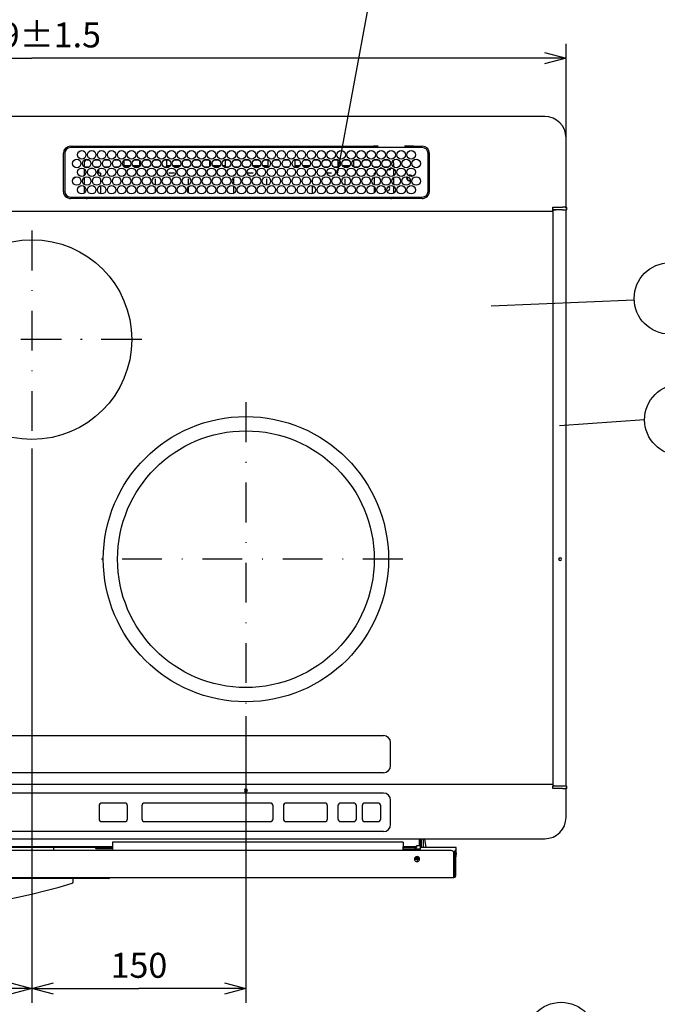
# Model space of a CAD drawing. Extents: x -762 to -192, y 859 to 1248.
# Drawn here: x -670 to -580, y 973 to 1111 of the extents above; entities that cross this region are included whole.
import ezdxf
from ezdxf.enums import TextEntityAlignment as Align

# ---------------------------------------------------------------- set-up
doc = ezdxf.new("R2010")
doc.units = 0
doc.header["$LTSCALE"] = 11.16
doc.linetypes.add('DASHDOT', pattern=[1, 0.5, -0.25, 0, -0.25])
doc.layers.get('0').update_dxf_attribs({"linetype": 'CONTINUOUS'})
doc.layers.add('1', color=7, linetype='CONTINUOUS')
doc.styles.get("Standard").update_dxf_attribs({"font": 'TXT', "bigfont": 'BIGFONT'})
doc.dimstyles.new('GMM009', dxfattribs={"dimtxt": 3.5, "dimasz": 3, "dimexe": 2, "dimexo": 0, "dimgap": 1.5, "dimtad": 1, "dimblk1": 'OPEN30', "dimblk2": 'OPEN30', "dimsah": 1, "dimcen": 1, "dimclrd": 10, "dimclre": 10, "dimclrt": 10, "dimazin": 3, "dimtfac": 0.714286, "dimtmove": 0, "dimatfit": 3})
doc.dimstyles.new('GMM016', dxfattribs={"dimtxt": 3.5, "dimasz": 3, "dimexe": 2, "dimexo": 0, "dimgap": 1.5, "dimtad": 1, "dimblk1": 'OPEN30', "dimblk2": 'OPEN30', "dimsah": 1, "dimcen": 1, "dimclrd": 10, "dimclre": 10, "dimclrt": 7, "dimazin": 3, "dimtfac": 0.714286, "dimtmove": 0, "dimatfit": 3})

# ---------------------------------------------------------------- blocks, each defined once
blk = doc.blocks.new('_OPEN30')
at = {"color": 0, "linetype": 'BYBLOCK'}
for p, q in [((-1, 0.268), (0, 0)), ((0, 0), (-1, -0.268)), ((0, 0), (-1, 0))]:
    blk.add_line(p, q, dxfattribs=at)
blk = doc.blocks.new('*D23')
at = {"color": 10, "linetype": 'CONTINUOUS'}
for p, q in [((-742.79, 1091.68), (-742.79, 1107.39)), ((-592.99, 1090.19), (-592.99, 1107.39)), ((-742.79, 1105.39), (-667.89, 1105.39)), ((-592.99, 1105.39), (-667.89, 1105.39))]:
    blk.add_line(p, q, dxfattribs=at)
at = {"color": 10, "linetype": 'CONTINUOUS', "xscale": 3, "yscale": 3, "zscale": 3, "rotation": 180}
blk.add_blockref('_OPEN30', (-742.79, 1105.39), dxfattribs=at)
at = {"color": 10, "linetype": 'CONTINUOUS', "xscale": 3, "yscale": 3, "zscale": 3}
blk.add_blockref('_OPEN30', (-592.99, 1105.39), dxfattribs=at)
at = {"color": 7}
blk.add_text('749%%p1.5', height=3.5, dxfattribs=at).set_placement((-667.89, 1106.89), align=Align.CENTER)
blk = doc.blocks.new('*D25')
at = {"color": 10, "linetype": 'CONTINUOUS'}
for p, q in [((-667.89, 1050.62), (-667.89, 972.9)), ((-637.89, 1013.11), (-637.89, 972.9)), ((-667.89, 974.9), (-652.89, 974.9)), ((-637.89, 974.9), (-652.89, 974.9))]:
    blk.add_line(p, q, dxfattribs=at)
at = {"color": 10, "linetype": 'CONTINUOUS', "xscale": 3, "yscale": 3, "zscale": 3, "rotation": 180}
blk.add_blockref('_OPEN30', (-667.89, 974.9), dxfattribs=at)
at = {"color": 10, "linetype": 'CONTINUOUS', "xscale": 3, "yscale": 3, "zscale": 3}
blk.add_blockref('_OPEN30', (-637.89, 974.9), dxfattribs=at)
at = {"color": 10}
blk.add_text('150', height=3.5, dxfattribs=at).set_placement((-652.89, 976.4), align=Align.CENTER)
blk = doc.blocks.new('*D26')
at = {"color": 10, "linetype": 'CONTINUOUS'}
for p, q in [((-667.89, 1050.62), (-667.89, 972.9)), ((-697.89, 1012.51), (-697.89, 972.9)), ((-697.89, 974.9), (-682.89, 974.9)), ((-667.89, 974.9), (-682.89, 974.9))]:
    blk.add_line(p, q, dxfattribs=at)
at = {"color": 10, "linetype": 'CONTINUOUS', "xscale": 3, "yscale": 3, "zscale": 3, "rotation": 180}
blk.add_blockref('_OPEN30', (-697.89, 974.9), dxfattribs=at)
at = {"color": 10, "linetype": 'CONTINUOUS', "xscale": 3, "yscale": 3, "zscale": 3}
blk.add_blockref('_OPEN30', (-667.89, 974.9), dxfattribs=at)
at = {"color": 10}
blk.add_text('150', height=3.5, dxfattribs=at).set_placement((-682.89, 976.4), align=Align.CENTER)

msp = doc.modelspace()

# ---------------------------------------------------------------- linework, layer by layer
at = {"color": 10, "linetype": 'CONTINUOUS'}
for p, q in [((-625.056, 1089.139), (-620.627, 1112.896)), ((-595.987, 1097.203), (-738.214, 1097.203)), ((-592.987, 1084.463), (-592.987, 1094.203)), ((-662.487, 1093.043), (-659.807, 1093.043)), ((-613.147, 1092.843), (-662.487, 1092.843)), ((-659.807, 1093.043), (-656.965, 1093.043)), ((-656.965, 1093.043), (-619.997, 1093.043)), ((-619.349, 1093.043), (-619.997, 1093.043)), ((-614.977, 1093.043), (-615.625, 1093.043)), ((-614.387, 1093.043), (-614.977, 1093.043)), ((-614.387, 1093.043), (-613.147, 1093.043)), ((-663.487, 1086.703), (-663.487, 1092.043)), ((-663.287, 1092.043), (-663.287, 1086.703)), ((-660.167, 1091.123), (-659.936, 1091.123)), ((-659.098, 1091.123), (-658.536, 1091.123)), ((-657.698, 1091.123), (-657.136, 1091.123)), ((-656.298, 1091.123), (-655.736, 1091.123)), ((-654.967, 1090.273), (-654.967, 1091.081)), ((-654.898, 1091.123), (-654.336, 1091.123)), ((-653.498, 1091.123), (-652.936, 1091.123)), ((-652.807, 1091.031), (-652.807, 1090.273)), ((-652.098, 1091.123), (-651.536, 1091.123)), ((-650.698, 1091.123), (-650.136, 1091.123)), ((-649.298, 1091.123), (-648.736, 1091.123)), ((-648.967, 1090.273), (-648.967, 1091.123)), ((-647.898, 1091.123), (-647.336, 1091.123)), ((-646.498, 1091.123), (-645.936, 1091.123)), ((-645.098, 1091.123), (-644.536, 1091.123)), ((-643.698, 1091.123), (-643.136, 1091.123)), ((-642.967, 1090.273), (-642.967, 1090.99)), ((-642.298, 1091.123), (-641.736, 1091.123)), ((-640.898, 1091.123), (-640.336, 1091.123)), ((-640.807, 1091.123), (-640.807, 1090.273)), ((-639.498, 1091.123), (-638.936, 1091.123)), ((-638.098, 1091.123), (-637.536, 1091.123)), ((-636.698, 1091.123), (-636.136, 1091.123)), ((-635.298, 1091.123), (-634.736, 1091.123)), ((-634.807, 1091.123), (-634.807, 1090.273)), ((-633.898, 1091.123), (-633.336, 1091.123)), ((-632.498, 1091.123), (-631.936, 1091.123)), ((-631.098, 1091.123), (-630.536, 1091.123)), ((-630.967, 1090.273), (-630.967, 1091.123)), ((-629.698, 1091.123), (-629.136, 1091.123)), ((-628.298, 1091.123), (-627.736, 1091.123)), ((-626.898, 1091.123), (-626.336, 1091.123)), ((-625.498, 1091.123), (-624.936, 1091.123)), ((-624.967, 1090.273), (-624.967, 1091.123)), ((-624.098, 1091.123), (-623.536, 1091.123)), ((-622.807, 1091.049), (-622.807, 1090.273)), ((-622.698, 1091.123), (-622.136, 1091.123)), ((-621.298, 1091.123), (-620.736, 1091.123)), ((-619.898, 1091.123), (-619.336, 1091.123)), ((-618.498, 1091.123), (-617.936, 1091.123)), ((-612.347, 1086.703), (-612.347, 1092.043)), ((-612.147, 1086.703), (-612.147, 1092.043)), ((-660.567, 1090.723), (-660.567, 1090.106)), ((-660.567, 1089.861), (-660.567, 1088.886)), ((-659.918, 1090.073), (-660.516, 1090.073)), ((-659.918, 1090.073), (-660.516, 1090.073)), ((-659.672, 1089.953), (-659.362, 1089.953)), ((-658.727, 1090.073), (-659.116, 1090.073)), ((-658.727, 1090.073), (-659.116, 1090.073)), ((-658.727, 1090), (-658.727, 1090.073)), ((-658.518, 1090.073), (-658.727, 1090.073)), ((-658.647, 1090.073), (-658.647, 1090.018)), ((-658.647, 1089.253), (-658.647, 1089.655)), ((-658.527, 1089.253), (-658.527, 1089.811)), ((-657.118, 1090.073), (-657.716, 1090.073)), ((-655.718, 1090.073), (-656.316, 1090.073)), ((-654.11, 1090.273), (-654.967, 1090.273)), ((-654.967, 1090.106), (-654.967, 1090.273)), ((-654.318, 1090.073), (-654.916, 1090.073)), ((-652.807, 1090.273), (-653.724, 1090.273)), ((-652.918, 1090.073), (-653.516, 1090.073)), ((-652.807, 1090.273), (-652.807, 1090.155)), ((-651.518, 1090.073), (-652.116, 1090.073)), ((-650.118, 1090.073), (-650.716, 1090.073)), ((-648.967, 1090.073), (-649.316, 1090.073)), ((-648.51, 1090.273), (-648.967, 1090.273)), ((-648.967, 1090.073), (-648.967, 1090.273)), ((-648.718, 1090.073), (-648.967, 1090.073)), ((-647.887, 1090.273), (-648.124, 1090.273)), ((-647.887, 1090.073), (-647.916, 1090.073)), ((-647.11, 1090.273), (-647.887, 1090.273)), ((-647.318, 1090.073), (-647.887, 1090.073)), ((-646.807, 1090.702), (-646.807, 1090.484)), ((-645.918, 1090.073), (-646.516, 1090.073)), ((-644.518, 1090.073), (-645.116, 1090.073)), ((-643.118, 1090.073), (-643.716, 1090.073)), ((-642.91, 1090.273), (-642.967, 1090.273)), ((-642.967, 1090.197), (-642.967, 1090.273)), ((-641.887, 1090.273), (-642.524, 1090.273)), ((-641.887, 1090.073), (-642.316, 1090.073)), ((-641.51, 1090.273), (-641.887, 1090.273)), ((-641.718, 1090.073), (-641.887, 1090.073)), ((-640.807, 1090.273), (-641.124, 1090.273)), ((-640.807, 1090.073), (-640.916, 1090.073)), ((-640.807, 1090.273), (-640.807, 1090.073)), ((-640.318, 1090.073), (-640.807, 1090.073)), ((-638.918, 1090.073), (-639.516, 1090.073)), ((-637.518, 1090.073), (-638.116, 1090.073)), ((-636.967, 1090.354), (-636.967, 1090.833)), ((-635.91, 1090.273), (-636.924, 1090.273)), ((-636.118, 1090.073), (-636.716, 1090.073)), ((-634.807, 1090.273), (-635.524, 1090.273)), ((-634.807, 1090.073), (-635.316, 1090.073)), ((-634.807, 1090.273), (-634.807, 1090.073)), ((-634.718, 1090.073), (-634.807, 1090.073)), ((-633.318, 1090.073), (-633.916, 1090.073)), ((-631.918, 1090.073), (-632.516, 1090.073)), ((-630.967, 1090.073), (-631.116, 1090.073)), ((-630.31, 1090.273), (-630.967, 1090.273)), ((-630.967, 1090.073), (-630.967, 1090.273)), ((-630.518, 1090.073), (-630.967, 1090.073)), ((-629.887, 1090.273), (-629.924, 1090.273)), ((-628.91, 1090.273), (-629.887, 1090.273)), ((-629.118, 1090.073), (-629.716, 1090.073)), ((-627.718, 1090.073), (-628.316, 1090.073)), ((-626.318, 1090.073), (-626.916, 1090.073)), ((-624.967, 1090.073), (-625.516, 1090.073)), ((-624.71, 1090.273), (-624.967, 1090.273)), ((-624.967, 1090.073), (-624.967, 1090.273)), ((-624.918, 1090.073), (-624.967, 1090.073)), ((-623.887, 1090.273), (-624.324, 1090.273)), ((-623.887, 1090.073), (-624.116, 1090.073)), ((-623.31, 1090.273), (-623.887, 1090.273)), ((-623.518, 1090.073), (-623.887, 1090.073)), ((-622.807, 1090.273), (-622.924, 1090.273)), ((-622.807, 1090.273), (-622.807, 1090.137)), ((-622.118, 1090.073), (-622.716, 1090.073)), ((-620.718, 1090.073), (-621.316, 1090.073)), ((-619.548, 1090.073), (-619.916, 1090.073)), ((-619.318, 1090.073), (-619.548, 1090.073)), ((-619.548, 1089.997), (-619.548, 1090.073)), ((-619.318, 1090.073), (-619.548, 1090.073)), ((-618.762, 1089.953), (-619.072, 1089.953)), ((-618.538, 1089.753), (-618.538, 1089.839)), ((-618.538, 1089.753), (-618.452, 1089.753)), ((-617.918, 1090.073), (-618.516, 1090.073)), ((-617.918, 1090.073), (-618.516, 1090.073)), ((-617.982, 1089.753), (-617.598, 1089.753)), ((-617.598, 1089.953), (-617.672, 1089.953)), ((-617.362, 1089.953), (-617.598, 1089.953)), ((-617.598, 1089.753), (-617.598, 1089.953)), ((-617.167, 1090.723), (-617.167, 1090.106)), ((-617.167, 1089.861), (-617.167, 1088.886)), ((-660.567, 1088.641), (-660.567, 1087.666)), ((-658.287, 1089.253), (-658.705, 1089.253)), ((-658.287, 1089.253), (-658.287, 1088.798)), ((-658.287, 1088.435), (-658.287, 1087.872)), ((-650.567, 1087.572), (-650.567, 1088.452)), ((-648.687, 1089.305), (-647.887, 1089.305)), ((-646.007, 1088.452), (-646.007, 1087.591)), ((-639.567, 1087.666), (-639.567, 1088.452)), ((-637.687, 1089.305), (-636.887, 1089.305)), ((-635.007, 1088.452), (-635.007, 1087.553)), ((-628.567, 1087.914), (-628.567, 1088.393)), ((-626.513, 1089.305), (-625.887, 1089.305)), ((-624.007, 1088.452), (-624.007, 1087.584)), ((-619.729, 1089.253), (-619.868, 1089.253)), ((-619.868, 1088.975), (-619.868, 1089.253)), ((-619.868, 1087.609), (-619.868, 1088.698)), ((-617.167, 1088.641), (-617.167, 1087.666)), ((-660.567, 1087.421), (-660.567, 1086.446)), ((-658.287, 1087.509), (-658.287, 1086.358)), ((-650.567, 1086.694), (-650.567, 1087.173)), ((-646.007, 1087.28), (-646.007, 1086.587)), ((-639.567, 1086.446), (-639.567, 1087.421)), ((-628.567, 1086.352), (-628.567, 1087.514)), ((-624.007, 1087.249), (-624.007, 1086.617)), ((-619.868, 1086.535), (-619.868, 1087.332)), ((-617.167, 1087.421), (-617.167, 1086.446)), ((-662.487, 1085.903), (-613.147, 1085.903)), ((-660.743, 1085.703), (-662.487, 1085.703)), ((-660.167, 1085.703), (-660.743, 1085.703)), ((-617.567, 1085.703), (-660.167, 1085.703)), ((-658.287, 1085.903), (-658.287, 1085.703)), ((-650.567, 1085.703), (-650.567, 1085.903)), ((-646.007, 1085.903), (-646.007, 1085.703)), ((-639.567, 1085.703), (-639.567, 1085.903)), ((-635.007, 1085.903), (-635.007, 1085.703)), ((-628.567, 1085.703), (-628.567, 1085.903)), ((-624.007, 1085.903), (-624.007, 1085.703)), ((-619.868, 1085.703), (-619.868, 1085.903)), ((-616.992, 1085.703), (-617.567, 1085.703)), ((-613.147, 1085.703), (-616.992, 1085.703)), ((-594.847, 1084.463), (-593.487, 1084.463)), ((-594.847, 1084.229), (-594.847, 1084.463)), ((-594.847, 1084.229), (-594.847, 1084.112)), ((-594.847, 1083.903), (-594.847, 1084.112)), ((-594.827, 1084.173), (-594.827, 1084.463)), ((-594.824, 1084.463), (-594.824, 1084.378)), ((-594.778, 1084.103), (-594.787, 1084.103)), ((-594.787, 1080.793), (-594.787, 1084.103)), ((-594.778, 1084.103), (-594.661, 1084.103)), ((-594.547, 1084.113), (-594.767, 1084.113)), ((-593.619, 1084.438), (-594.764, 1084.438)), ((-594.661, 1084.103), (-594.427, 1084.103)), ((-594.547, 1084.113), (-594.544, 1084.116)), ((-594.547, 1084.103), (-594.547, 1084.113)), ((-593.619, 1084.116), (-594.544, 1084.116)), ((-594.544, 1084.103), (-594.544, 1084.116)), ((-593.487, 1084.103), (-594.427, 1084.103)), ((-593.107, 1084.463), (-593.487, 1084.463)), ((-593.487, 1084.103), (-592.987, 1084.103)), ((-593.119, 1084.445), (-593.107, 1084.457)), ((-593.113, 1084.103), (-593.119, 1084.109)), ((-593.107, 1084.457), (-593.107, 1084.463)), ((-593.107, 1084.463), (-592.987, 1084.463)), ((-593.107, 1084.457), (-592.947, 1084.457)), ((-592.987, 1003.303), (-592.987, 1084.103)), ((-592.947, 1084.097), (-592.987, 1084.097)), ((-592.887, 1084.382), (-592.887, 1084.397)), ((-592.887, 1084.172), (-592.887, 1084.382)), ((-592.887, 1084.172), (-592.887, 1084.157)), ((-740.987, 1083.903), (-594.847, 1083.903)), ((-594.787, 1076.283), (-594.787, 1080.793)), ((-594.787, 1076.283), (-594.787, 1080.793)), ((-594.787, 1074.123), (-594.787, 1076.283)), ((-594.787, 1074.123), (-594.787, 1076.283)), ((-594.787, 1068.283), (-594.787, 1074.123)), ((-594.787, 1068.283), (-594.787, 1074.123)), ((-583.433, 1071.44), (-603.486, 1070.596)), ((-594.787, 1066.123), (-594.787, 1068.283)), ((-594.787, 1066.123), (-594.787, 1068.283)), ((-594.787, 1060.283), (-594.787, 1066.123)), ((-594.787, 1060.283), (-594.787, 1066.123)), ((-594.787, 1058.123), (-594.787, 1060.283)), ((-594.787, 1058.123), (-594.787, 1060.283)), ((-594.787, 1052.283), (-594.787, 1058.123)), ((-594.787, 1052.283), (-594.787, 1058.123)), ((-581.981, 1054.636), (-593.928, 1053.806)), ((-594.787, 1050.123), (-594.787, 1052.283)), ((-594.787, 1050.123), (-594.787, 1052.283)), ((-594.787, 1044.283), (-594.787, 1050.123)), ((-594.787, 1044.283), (-594.787, 1050.123)), ((-594.787, 1042.123), (-594.787, 1044.283)), ((-594.787, 1042.123), (-594.787, 1044.283)), ((-594.787, 1036.283), (-594.787, 1042.123)), ((-594.787, 1036.283), (-594.787, 1042.123)), ((-594.787, 1034.123), (-594.787, 1036.283)), ((-594.787, 1034.123), (-594.787, 1036.283)), ((-594.787, 1028.283), (-594.787, 1034.123)), ((-594.787, 1028.283), (-594.787, 1034.123)), ((-594.787, 1026.123), (-594.787, 1028.283)), ((-594.787, 1026.123), (-594.787, 1028.283)), ((-594.787, 1020.283), (-594.787, 1026.123)), ((-594.787, 1020.283), (-594.787, 1026.123)), ((-594.787, 1018.123), (-594.787, 1020.283)), ((-594.787, 1018.123), (-594.787, 1020.283)), ((-594.787, 1012.283), (-594.787, 1018.123)), ((-594.787, 1012.283), (-594.787, 1018.123)), ((-594.787, 1010.123), (-594.787, 1012.283)), ((-594.787, 1010.123), (-594.787, 1012.283)), ((-717.187, 1010.363), (-618.587, 1010.363)), ((-594.787, 1005.613), (-594.787, 1010.123)), ((-594.787, 1005.613), (-594.787, 1010.123)), ((-617.587, 1006.163), (-617.587, 1009.363)), ((-594.787, 1003.303), (-594.787, 1005.613)), ((-618.587, 1005.163), (-717.187, 1005.163)), ((-594.847, 1003.503), (-740.987, 1003.503)), ((-594.847, 1003.503), (-594.847, 1003.294)), ((-594.847, 1003.177), (-594.847, 1003.294)), ((-594.847, 1002.943), (-594.847, 1003.177)), ((-593.487, 1002.943), (-594.847, 1002.943)), ((-594.827, 1002.943), (-594.827, 1003.227)), ((-594.824, 1003.023), (-594.824, 1002.943)), ((-594.778, 1003.303), (-594.787, 1003.303)), ((-594.661, 1003.303), (-594.778, 1003.303)), ((-594.547, 1003.287), (-594.767, 1003.287)), ((-593.619, 1002.963), (-594.764, 1002.963)), ((-594.661, 1003.303), (-594.427, 1003.303)), ((-594.547, 1003.287), (-594.547, 1003.303)), ((-594.547, 1003.287), (-594.544, 1003.284)), ((-594.544, 1003.284), (-594.544, 1003.303)), ((-593.619, 1003.284), (-594.544, 1003.284)), ((-594.427, 1003.303), (-593.487, 1003.303)), ((-593.487, 1003.303), (-593.107, 1003.303)), ((-593.487, 1002.943), (-593.107, 1002.943)), ((-593.107, 1003.303), (-593.119, 1003.291)), ((-593.107, 1002.943), (-593.119, 1002.956)), ((-593.107, 1003.303), (-592.987, 1003.303)), ((-593.107, 1003.303), (-592.987, 1003.303)), ((-592.987, 1002.943), (-593.107, 1002.943)), ((-592.987, 1002.943), (-593.107, 1002.943)), ((-592.987, 1003.303), (-592.947, 1003.303)), ((-592.947, 1002.943), (-592.987, 1002.943)), ((-592.987, 998.903), (-592.987, 1002.943)), ((-592.887, 1003.229), (-592.887, 1003.243)), ((-592.887, 1003.018), (-592.887, 1003.229)), ((-592.887, 1003.003), (-592.887, 1003.018)), ((-618.587, 1002.303), (-717.187, 1002.303)), ((-617.587, 997.903), (-617.587, 1001.303)), ((-658.487, 1000.503), (-658.487, 998.703)), ((-654.887, 1000.903), (-658.087, 1000.903)), ((-654.487, 998.703), (-654.487, 1000.503)), ((-652.487, 1000.503), (-652.487, 998.703)), ((-634.487, 1000.903), (-652.087, 1000.903)), ((-634.087, 998.703), (-634.087, 1000.503)), ((-632.637, 1000.503), (-632.637, 998.703)), ((-626.837, 1000.903), (-632.237, 1000.903)), ((-626.437, 998.703), (-626.437, 1000.503)), ((-624.987, 1000.503), (-624.987, 998.703)), ((-622.787, 1000.903), (-624.587, 1000.903)), ((-622.387, 998.703), (-622.387, 1000.503)), ((-621.587, 1000.503), (-621.587, 998.703)), ((-619.387, 1000.903), (-621.187, 1000.903)), ((-618.987, 998.703), (-618.987, 1000.503)), ((-658.087, 998.303), (-654.887, 998.303)), ((-652.087, 998.303), (-634.487, 998.303)), ((-632.237, 998.303), (-626.837, 998.303)), ((-624.587, 998.303), (-622.787, 998.303)), ((-621.187, 998.303), (-619.387, 998.303)), ((-738.358, 995.903), (-595.987, 995.903)), ((-618.587, 996.903), (-717.187, 996.903)), ((-613.527, 994.893), (-613.527, 995.903)), ((-613.527, 995.833), (-613.5, 995.833)), ((-613.527, 995.833), (-613.5, 995.833)), ((-613.5, 995.833), (-613.407, 995.833)), ((-613.5, 995.833), (-613.407, 995.833)), ((-613.423, 994.531), (-613.4, 995.833)), ((-613.407, 995.833), (-613.407, 995.903)), ((-613.407, 995.833), (-613.4, 995.833)), ((-613.319, 995.903), (-613.325, 994.653)), ((-613.014, 995.903), (-613.007, 994.653)), ((-612.857, 995.903), (-612.661, 994.653)), ((-658.307, 994.653), (-721.527, 994.653)), ((-656.581, 994.773), (-720.047, 994.773)), ((-664.834, 994.253), (-664.834, 994.653)), ((-659.033, 994.651), (-659.033, 994.653)), ((-658.933, 994.553), (-656.577, 994.553)), ((-657.467, 994.653), (-658.307, 994.653)), ((-657.467, 994.653), (-658.307, 994.653)), ((-656.579, 994.653), (-657.467, 994.653)), ((-615.837, 995.433), (-656.593, 995.433)), ((-656.593, 995.433), (-656.581, 994.773)), ((-656.581, 994.773), (-656.579, 994.651)), ((-656.579, 994.651), (-656.577, 994.553)), ((-656.577, 994.553), (-656.572, 994.253)), ((-615.857, 994.253), (-615.854, 994.433)), ((-615.854, 994.433), (-615.852, 994.531)), ((-615.766, 994.433), (-615.854, 994.433)), ((-615.852, 994.531), (-615.85, 994.653)), ((-615.85, 994.653), (-615.848, 994.773)), ((-614.247, 994.653), (-615.85, 994.653)), ((-615.837, 995.433), (-615.848, 994.773)), ((-614.247, 994.773), (-615.848, 994.773)), ((-615.666, 994.433), (-615.766, 994.433)), ((-615.763, 994.253), (-615.766, 994.433)), ((-615.666, 994.433), (-615.766, 994.433)), ((-615.553, 994.433), (-615.666, 994.433)), ((-615.553, 994.433), (-615.666, 994.433)), ((-615.349, 994.433), (-615.553, 994.433)), ((-615.349, 994.433), (-615.553, 994.433)), ((-615.327, 994.433), (-615.349, 994.433)), ((-615.327, 994.433), (-615.349, 994.433)), ((-614.026, 994.433), (-615.327, 994.433)), ((-614.026, 994.433), (-615.327, 994.433)), ((-613.947, 994.773), (-614.247, 994.773)), ((-614.247, 994.653), (-614.247, 994.773)), ((-614.247, 994.653), (-613.947, 994.653)), ((-613.523, 994.433), (-614.026, 994.433)), ((-613.523, 994.433), (-614.026, 994.433)), ((-613.947, 994.773), (-613.947, 994.893)), ((-613.527, 994.893), (-613.947, 994.893)), ((-613.947, 994.773), (-613.947, 994.653)), ((-613.407, 994.433), (-613.523, 994.433)), ((-613.007, 994.653), (-613.407, 994.653)), ((-613.407, 994.433), (-613.407, 994.653)), ((-612.661, 994.653), (-613.007, 994.653)), ((-608.504, 994.653), (-612.661, 994.653)), ((-608.404, 994.653), (-608.504, 994.653)), ((-608.414, 994.051), (-608.404, 994.653)), ((-609.107, 994.253), (-719.247, 994.253)), ((-614.247, 993.053), (-613.637, 993.053)), ((-614.172, 993.273), (-613.637, 993.273)), ((-613.637, 993.153), (-613.637, 993.273)), ((-613.637, 993.273), (-613.602, 993.273)), ((-613.637, 993.273), (-613.602, 993.273)), ((-613.637, 993.153), (-613.637, 993.053)), ((-613.637, 993.153), (-613.541, 993.153)), ((-608.607, 994.053), (-608.761, 994.053)), ((-608.707, 990.673), (-608.707, 993.853)), ((-608.707, 993.833), (-608.607, 993.833)), ((-608.707, 993.273), (-608.607, 993.273)), ((-608.607, 994.253), (-608.607, 993.853)), ((-608.487, 994.253), (-608.607, 994.253)), ((-608.607, 990.673), (-608.607, 993.853)), ((-608.487, 994.253), (-608.487, 993.853)), ((-608.487, 993.853), (-608.487, 990.673)), ((-608.417, 993.931), (-608.426, 993.371)), ((-608.417, 993.931), (-608.414, 994.051)), ((-608.707, 992.173), (-608.707, 992.173)), ((-608.607, 991.913), (-608.707, 991.913)), ((-608.607, 991.913), (-608.707, 991.913)), ((-608.607, 991.913), (-608.707, 991.913)), ((-608.607, 991.913), (-608.707, 991.913)), ((-657.247, 990.313), (-726.987, 990.313)), ((-657.247, 990.313), (-726.987, 990.313)), ((-671.336, 990.453), (-663.997, 990.453)), ((-671.336, 990.453), (-663.997, 990.453)), ((-663.997, 990.453), (-663.897, 990.453)), ((-663.997, 990.453), (-663.897, 990.453)), ((-663.897, 990.453), (-663.722, 990.453)), ((-663.897, 990.453), (-663.722, 990.453)), ((-663.722, 990.453), (-663.572, 990.453)), ((-663.722, 990.453), (-663.572, 990.453)), ((-663.572, 990.453), (-663.447, 990.453)), ((-663.572, 990.453), (-663.447, 990.453)), ((-663.447, 990.453), (-663.247, 990.453)), ((-663.447, 990.453), (-663.247, 990.453)), ((-663.247, 990.453), (-663.172, 990.453)), ((-663.247, 990.453), (-663.172, 990.453)), ((-663.172, 990.453), (-662.922, 990.453)), ((-663.172, 990.453), (-662.922, 990.453)), ((-662.922, 990.453), (-662.897, 990.453)), ((-662.922, 990.453), (-662.897, 990.453)), ((-662.897, 990.453), (-662.622, 990.453)), ((-662.897, 990.453), (-662.622, 990.453)), ((-662.622, 990.453), (-662.597, 990.453)), ((-662.622, 990.453), (-662.597, 990.453)), ((-662.597, 990.453), (-662.347, 990.453)), ((-662.597, 990.453), (-662.347, 990.453)), ((-662.347, 990.453), (-662.272, 990.453)), ((-662.347, 990.453), (-662.272, 990.453)), ((-662.272, 990.453), (-657.347, 990.453)), ((-662.272, 990.453), (-657.347, 990.453)), ((-662.117, 989.851), (-662.117, 990.313)), ((-657.347, 990.453), (-656.124, 990.453)), ((-657.147, 990.313), (-657.247, 990.313)), ((-656.124, 990.453), (-624.099, 990.453)), ((-656.124, 990.453), (-624.099, 990.453)), ((-656.124, 990.453), (-624.099, 990.453)), ((-624.099, 990.453), (-619.299, 990.453)), ((-624.099, 990.453), (-619.299, 990.453)), ((-624.099, 990.453), (-619.299, 990.453)), ((-619.299, 990.453), (-608.91, 990.453)), ((-619.299, 990.453), (-608.91, 990.453)), ((-619.299, 990.453), (-608.91, 990.453)), ((-608.91, 990.453), (-608.707, 990.453)), ((-608.707, 990.573), (-608.707, 990.673)), ((-608.707, 990.453), (-608.707, 990.573))]:
    msp.add_line(p, q, dxfattribs=at)
for centre, radius in [((-660.917, 1091.813), 0.6), ((-659.517, 1091.813), 0.6), ((-658.117, 1091.813), 0.6), ((-656.717, 1091.813), 0.6), ((-655.317, 1091.813), 0.6), ((-653.917, 1091.813), 0.6), ((-652.517, 1091.813), 0.6), ((-651.117, 1091.813), 0.6), ((-649.717, 1091.813), 0.6), ((-648.317, 1091.813), 0.6), ((-646.917, 1091.813), 0.6), ((-645.517, 1091.813), 0.6), ((-644.117, 1091.813), 0.6), ((-642.717, 1091.813), 0.6), ((-641.317, 1091.813), 0.6), ((-639.917, 1091.813), 0.6), ((-638.517, 1091.813), 0.6), ((-637.117, 1091.813), 0.6), ((-635.717, 1091.813), 0.6), ((-634.317, 1091.813), 0.6), ((-632.917, 1091.813), 0.6), ((-631.517, 1091.813), 0.6), ((-630.117, 1091.813), 0.6), ((-628.717, 1091.813), 0.6), ((-627.317, 1091.813), 0.6), ((-625.917, 1091.813), 0.6), ((-624.517, 1091.813), 0.6), ((-623.117, 1091.813), 0.6), ((-621.717, 1091.813), 0.6), ((-620.317, 1091.813), 0.6), ((-618.917, 1091.813), 0.6), ((-617.517, 1091.813), 0.6), ((-616.117, 1091.813), 0.6), ((-614.717, 1091.813), 0.6), ((-661.617, 1090.593), 0.6), ((-660.217, 1090.593), 0.6), ((-658.817, 1090.593), 0.6), ((-657.417, 1090.593), 0.6), ((-656.017, 1090.593), 0.6), ((-654.617, 1090.593), 0.6), ((-653.217, 1090.593), 0.6), ((-651.817, 1090.593), 0.6), ((-650.417, 1090.593), 0.6), ((-649.017, 1090.593), 0.6), ((-647.617, 1090.593), 0.6), ((-646.217, 1090.593), 0.6), ((-644.817, 1090.593), 0.6), ((-643.417, 1090.593), 0.6), ((-642.017, 1090.593), 0.6), ((-640.617, 1090.593), 0.6), ((-639.217, 1090.593), 0.6), ((-637.817, 1090.593), 0.6), ((-636.417, 1090.593), 0.6), ((-635.017, 1090.593), 0.6), ((-633.617, 1090.593), 0.6), ((-632.217, 1090.593), 0.6), ((-630.817, 1090.593), 0.6), ((-629.417, 1090.593), 0.6), ((-628.017, 1090.593), 0.6), ((-626.617, 1090.593), 0.6), ((-625.217, 1090.593), 0.6), ((-623.817, 1090.593), 0.6), ((-622.417, 1090.593), 0.6), ((-621.017, 1090.593), 0.6), ((-619.617, 1090.593), 0.6), ((-618.217, 1090.593), 0.6), ((-616.817, 1090.593), 0.6), ((-615.417, 1090.593), 0.6), ((-614.017, 1090.593), 0.6), ((-660.917, 1089.373), 0.6), ((-659.517, 1089.373), 0.6), ((-658.117, 1089.373), 0.6), ((-656.717, 1089.373), 0.6), ((-655.317, 1089.373), 0.6), ((-653.917, 1089.373), 0.6), ((-652.517, 1089.373), 0.6), ((-651.117, 1089.373), 0.6), ((-649.717, 1089.373), 0.6), ((-648.317, 1089.373), 0.6), ((-646.917, 1089.373), 0.6), ((-645.517, 1089.373), 0.6), ((-644.117, 1089.373), 0.6), ((-642.717, 1089.373), 0.6), ((-641.317, 1089.373), 0.6), ((-639.917, 1089.373), 0.6), ((-638.517, 1089.373), 0.6), ((-637.117, 1089.373), 0.6), ((-635.717, 1089.373), 0.6), ((-634.317, 1089.373), 0.6), ((-632.917, 1089.373), 0.6), ((-631.517, 1089.373), 0.6), ((-630.117, 1089.373), 0.6), ((-628.717, 1089.373), 0.6), ((-627.317, 1089.373), 0.6), ((-625.917, 1089.373), 0.6), ((-624.517, 1089.373), 0.6), ((-623.117, 1089.373), 0.6), ((-621.717, 1089.373), 0.6), ((-620.317, 1089.373), 0.6), ((-618.917, 1089.373), 0.6), ((-617.517, 1089.373), 0.6), ((-616.117, 1089.373), 0.6), ((-614.717, 1089.373), 0.6), ((-661.617, 1088.153), 0.6), ((-660.217, 1088.153), 0.6), ((-658.817, 1088.153), 0.6), ((-657.417, 1088.153), 0.6), ((-656.017, 1088.153), 0.6), ((-654.617, 1088.153), 0.6), ((-653.217, 1088.153), 0.6), ((-651.817, 1088.153), 0.6), ((-650.417, 1088.153), 0.6), ((-649.017, 1088.153), 0.6), ((-647.617, 1088.153), 0.6), ((-646.217, 1088.153), 0.6), ((-644.817, 1088.153), 0.6), ((-643.417, 1088.153), 0.6), ((-642.017, 1088.153), 0.6), ((-640.617, 1088.153), 0.6), ((-639.217, 1088.153), 0.6), ((-637.817, 1088.153), 0.6), ((-636.417, 1088.153), 0.6), ((-635.017, 1088.153), 0.6), ((-633.617, 1088.153), 0.6), ((-632.217, 1088.153), 0.6), ((-630.817, 1088.153), 0.6), ((-629.417, 1088.153), 0.6), ((-628.017, 1088.153), 0.6), ((-626.617, 1088.153), 0.6), ((-625.217, 1088.153), 0.6), ((-623.817, 1088.153), 0.6), ((-622.417, 1088.153), 0.6), ((-621.017, 1088.153), 0.6), ((-619.617, 1088.153), 0.6), ((-618.217, 1088.153), 0.6), ((-616.817, 1088.153), 0.6), ((-615.417, 1088.153), 0.6), ((-614.017, 1088.153), 0.6), ((-660.917, 1086.933), 0.6), ((-659.517, 1086.933), 0.6), ((-658.117, 1086.933), 0.6), ((-656.717, 1086.933), 0.6), ((-655.317, 1086.933), 0.6), ((-653.917, 1086.933), 0.6), ((-652.517, 1086.933), 0.6), ((-651.117, 1086.933), 0.6), ((-649.717, 1086.933), 0.6), ((-648.317, 1086.933), 0.6), ((-646.917, 1086.933), 0.6), ((-645.517, 1086.933), 0.6), ((-644.117, 1086.933), 0.6), ((-642.717, 1086.933), 0.6), ((-641.317, 1086.933), 0.6), ((-639.917, 1086.933), 0.6), ((-638.517, 1086.933), 0.6), ((-637.117, 1086.933), 0.6), ((-635.717, 1086.933), 0.6), ((-634.317, 1086.933), 0.6), ((-632.917, 1086.933), 0.6), ((-631.517, 1086.933), 0.6), ((-630.117, 1086.933), 0.6), ((-628.717, 1086.933), 0.6), ((-627.317, 1086.933), 0.6), ((-625.917, 1086.933), 0.6), ((-624.517, 1086.933), 0.6), ((-623.117, 1086.933), 0.6), ((-621.717, 1086.933), 0.6), ((-620.317, 1086.933), 0.6), ((-618.917, 1086.933), 0.6), ((-617.517, 1086.933), 0.6), ((-616.117, 1086.933), 0.6), ((-614.717, 1086.933), 0.6), ((-667.887, 1065.913), 14), ((-578.439, 1071.684), 5), ((-576.981, 1054.675), 5), ((-637.887, 1035.113), 20), ((-637.887, 1035.113), 18), ((-593.692, 967.962), 5)]:
    msp.add_circle(centre, radius, dxfattribs=at)
for centre, radius, start, end in [((-595.987, 1094.203), 3, 0, 90), ((-662.487, 1092.043), 1, 90, 180), ((-662.487, 1092.043), 0.8, 90, 180), ((-613.147, 1092.043), 1, 0, 90), ((-613.147, 1092.043), 0.8, 0, 90), ((-660.167, 1090.723), 0.4, 90, 180), ((-617.567, 1090.723), 0.4, 0, 41.62774), ((-662.087, 1088.973), 0.42, 273.15115, 326.50701), ((-662.087, 1088.973), 0.35, 292.03507, 307.62309), ((-614.927, 1088.573), 0.42, 156.00334, 285.15897), ((-614.927, 1088.573), 0.35, 153.89667, 287.26564), ((-614.927, 1088.573), 0.42, 31.41931, 119.17458), ((-614.927, 1088.573), 0.35, 35.8238, 114.7701), ((-614.927, 1088.573), 0.42, 322.37456, 348.10616), ((-618.068, 1087.088), 0.35, 157.39448, 180), ((-618.068, 1087.088), 0.35, 180, 223.31346), ((-618.068, 1087.088), 0.35, 267.35086, 61.23885), ((-662.487, 1086.703), 1, 180, 236.22886), ((-662.487, 1086.703), 0.8, 180, 270), ((-662.487, 1086.703), 1, 236.22886, 241.93315), ((-662.487, 1086.703), 1, 241.93315, 270), ((-660.167, 1086.103), 0.4, 210, 270), ((-617.567, 1086.103), 0.4, 270, 330), ((-613.147, 1086.703), 0.8, 270, 0), ((-613.147, 1086.703), 1, 269.99998, 298.06683), ((-613.147, 1086.703), 1, 298.06685, 303.77114), ((-613.147, 1086.703), 1, 303.77114, 0), ((-594.767, 1084.173), 0.06, 180.01396, 269.99162), ((-594.764, 1084.378), 0.06, 90.00838, 179.98604), ((-592.947, 1084.397), 0.06, 359.99721, 89.99721), ((-592.947, 1084.157), 0.06, 270.00279, 0.00279), ((-593.827, 1035.113), 0.2, 0, 180), ((-593.827, 1035.113), 0.2, 180, 0), ((-618.587, 1009.363), 1, 0, 90), ((-618.587, 1006.163), 1, 270, 0), ((-637.887, 1002.683), 0.2, 0, 180), ((-637.887, 1002.683), 0.2, 180, 0), ((-594.767, 1003.227), 0.06, 90.01396, 179.99162), ((-594.764, 1003.023), 0.06, 180.01117, 269.98883), ((-592.947, 1003.243), 0.06, 359.99721, 89.99721), ((-592.947, 1003.003), 0.06, 270.00279, 0.00279), ((-618.587, 1001.303), 1, 0, 90), ((-658.087, 1000.503), 0.4, 90, 180), ((-654.887, 1000.503), 0.4, 0, 90), ((-652.087, 1000.503), 0.4, 90, 180), ((-634.487, 1000.503), 0.4, 0, 90), ((-632.237, 1000.503), 0.4, 90, 180), ((-626.837, 1000.503), 0.4, 0, 90), ((-624.587, 1000.503), 0.4, 90, 180), ((-622.787, 1000.503), 0.4, 0, 90), ((-621.187, 1000.503), 0.4, 90, 180), ((-619.387, 1000.503), 0.4, 0, 90), ((-658.087, 998.703), 0.4, 180, 270), ((-654.887, 998.703), 0.4, 270, 0), ((-652.087, 998.703), 0.4, 180, 270), ((-634.487, 998.703), 0.4, 270, 0), ((-632.237, 998.703), 0.4, 180, 270), ((-626.837, 998.703), 0.4, 270, 0), ((-624.587, 998.703), 0.4, 180, 270), ((-622.787, 998.703), 0.4, 270, 0), ((-621.187, 998.703), 0.4, 180, 270), ((-619.387, 998.703), 0.4, 270, 0), ((-595.987, 998.903), 3, 270, 0), ((-618.587, 997.903), 1, 270, 0), ((-658.933, 994.653), 0.1, 181, 270), ((-613.523, 994.533), 0.1, 270, 359), ((-613.887, 993.053), 0.36, 180, 37.66989), ((-613.887, 993.053), 0.36, 142.33011, 180), ((-613.887, 993.053), 0.36, 117.86626, 142.33011), ((-613.887, 993.053), 0.36, 117.86626, 142.33011), ((-613.887, 993.053), 0.36, 62.13374, 117.86626), ((-613.887, 993.053), 0.36, 62.13374, 117.86626), ((-613.887, 993.053), 0.36, 37.66989, 62.13374), ((-613.887, 993.053), 0.36, 37.66989, 62.13374), ((-609.107, 993.853), 0.4, 0, 90), ((-608.517, 993.933), 0.1, 287.15562, 359), ((-608.526, 993.373), 0.1, 293.12363, 359), ((-608.707, 991.973), 0.2, 60.05399, 90), ((-657.147, 990.513), 0.2, 270, 342.546), ((-608.707, 990.673), 0.22, 270, 0), ((-608.707, 990.673), 0.1, 270, 0), ((-608.909, 990.913), 0.4, 301.89901, 314.43417), ((-608.909, 990.913), 0.4, 314.50042, 318.36105), ((-608.91, 990.912), 0.4, 314.64933, 314.71409), ((-692.117, 1089.826), 104.521, 253.40191, 286.59809), ((-662.317, 989.851), 0.2, 286.59809, 0)]:
    msp.add_arc(centre, radius, start, end, dxfattribs=at)
at = {"layer": '1', "color": 10, "linetype": 'DASHDOT'}
for p, q in [((-667.887, 1081.203), (-667.887, 1050.623)), ((-652.487, 1065.913), (-698.287, 1065.913)), ((-652.597, 1065.913), (-683.177, 1065.913)), ((-637.887, 1057.113), (-637.887, 1013.113)), ((-615.887, 1035.113), (-659.887, 1035.113))]:
    msp.add_line(p, q, dxfattribs=at)
at = {"layer": '1', "color": 10, "linetype": 'CONTINUOUS'}
for p, q in [((-613.491, 993.053), (-614.283, 993.053)), ((-613.887, 993.449), (-613.887, 992.657))]:
    msp.add_line(p, q, dxfattribs=at)

# ---------------------------------------------------------------- dimensions: what is measured, and where the dimension line sits
at = {"color": 7, "linetype": 'CONTINUOUS'}
dim = msp.add_linear_dim(base=(-592.987, 1105.389), p1=(-742.787, 1091.679), p2=(-592.987, 1090.192), text='749%%p1.5', dimstyle='GMM016', dxfattribs=at)
dim.commit()
dim.dimension.update_dxf_attribs({"geometry": '*D23', "text_midpoint": (-667.887, 1105.389)})
at = {"color": 10, "linetype": 'CONTINUOUS'}
for base, p1, p2, picture, middle in [((-667.887, 974.899), (-697.887, 1012.513), (-667.887, 1050.623), '*D26', (-682.887, 974.899)), ((-637.887, 974.899), (-667.887, 1050.623), (-637.887, 1013.113), '*D25', (-652.887, 974.899))]:
    dim = msp.add_linear_dim(base=base, p1=p1, p2=p2, text='150', dimstyle='GMM009', dxfattribs=at)
    dim.commit()
    dim.dimension.update_dxf_attribs({"geometry": picture, "text_midpoint": middle})

doc.saveas('drawing.dxf')
